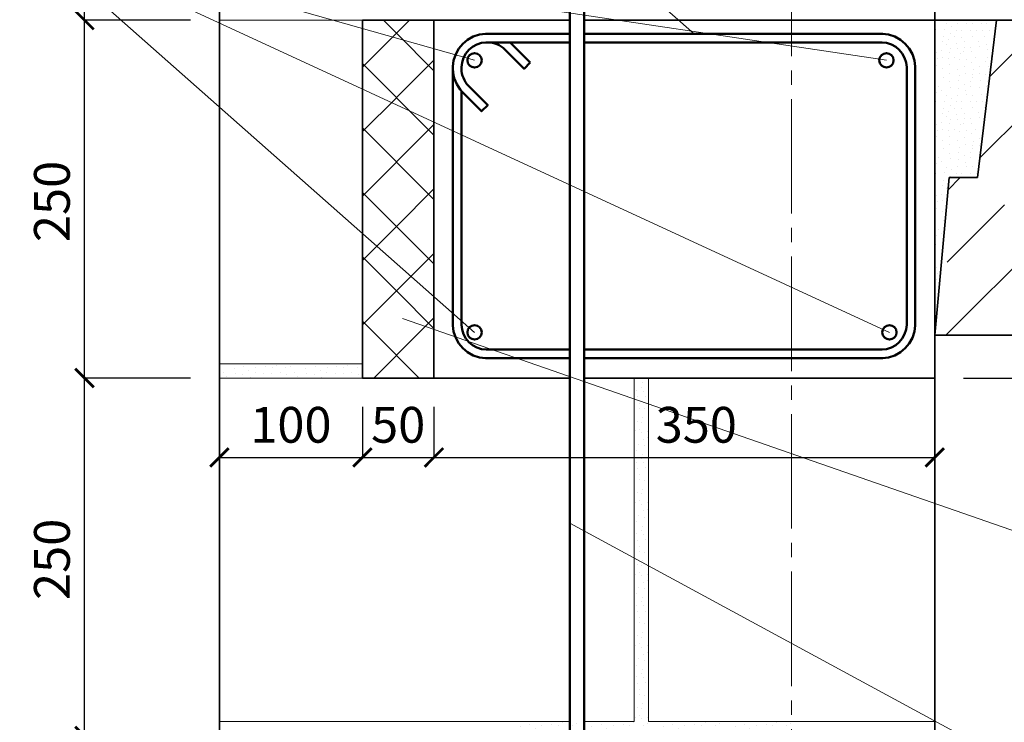
# Model space of a CAD drawing. Units: millimetres. Extents: x -37705 to -34735, y 70548 to 72657.
# Drawn here: x -36076 to -35387, y 71428 to 71919 of the extents above; entities that cross this region are included whole.
import ezdxf

# ---------------------------------------------------------------- set-up
doc = ezdxf.new("R2010")
doc.units = ezdxf.units.MM
doc.header["$PDMODE"] = 65
doc.linetypes.add('______5', pattern=[110, 80, -10, 10, -10])
for name, color, linetype, lineweight in [('0.09 спло%%cная линия', 7, 'Continuous', 9), ('0.13 спло%%cная линия', 7, 'Continuous', 13), ('0.35 спло%%cная линия', 7, 'Continuous', 35), ('0.5 спло%%cная линия', 7, 'Continuous', 50), ('Размерная линия Общее', 7, 'Continuous', 25)]:
    doc.layers.add(name, color=color, linetype=linetype, lineweight=lineweight)
doc.styles.add('ARIAL', font='ARIALN.TTF', dxfattribs={"width": 0.9})
doc.dimstyles.get("Standard").update_dxf_attribs({"dimtxt": 25, "dimasz": 13, "dimexe": 0.18, "dimexo": 0.0625, "dimgap": 10, "dimtad": 1, "dimdec": 0, "dimrnd": 5, "dimzin": 0, "dimdsep": 46, "dimtxsty": 'ARIAL', "dimblk": 'ARCHTICK', "dimcen": 0.09, "dimadec": 0, "dimazin": 0, "dimtfac": 1, "dimtdec": 0, "dimtofl": 0, "dimtmove": 0, "dimatfit": 3, "dimfxl": 1, "dimtolj": 1, "dimtzin": 0, "dimarcsym": 0})

# ---------------------------------------------------------------- blocks, each defined once
blk = doc.blocks.new('УЗОР_185')
at = {"layer": '0.09 спло%%cная линия', "color": 0, "linetype": 'Continuous', "lineweight": 13}
for p, q in [((-39372.12, -8772.12), (-39275.9, -8675.9)), ((-39327.4, -8677.4), (-39327.4, -8677.4)), ((-39225.9, -8675.9), (-39265, -8715)), ((-39175.9, -8675.9), (-39200, -8700)), ((-39127.4, -8677.4), (-39127.4, -8677.4)), ((-39125.99, -8725.99), (-39075.9, -8675.9)), ((-39034.91, -8684.91), (-39065, -8715)), ((-39365.32, -8715.32), (-39337.4, -8687.4)), ((-39167.18, -8717.18), (-39137.4, -8687.4)), ((-39200, -8700), (-39300, -8800)), ((-39275, -8725), (-39275, -8725)), ((-39075, -8725), (-39075, -8725)), ((-39335, -8785), (-39285, -8735)), ((-39101.04, -8751.04), (-39085, -8735)), ((-39034.91, -8734.91), (-39085.3, -8785.3)), ((-39247.6, -8797.6), (-39229.02, -8779.02)), ((-39044.36, -8794.36), (-39028.32, -8778.32)), ((-39345, -8795), (-39345, -8795)), ((-38994.36, -8794.36), (-38991.74, -8791.74)), ((-39300, -8800), (-39385.72, -8885.72)), ((-39355, -8805), (-39378.92, -8828.92)), ((-39257.4, -8807.4), (-39257.4, -8807.4)), ((-39057.4, -8807.4), (-39057.4, -8807.4)), ((-39317.4, -8867.4), (-39267.4, -8817.4)), ((-39295.9, -8895.9), (-39220.31, -8820.31)), ((-39117.4, -8867.4), (-39067.4, -8817.4)), ((-39095.9, -8895.9), (-39034.91, -8834.91)), ((-39205, -8855), (-39205, -8855)), ((-39154.04, -8854.04), (-39195.9, -8895.9)), ((-39215, -8865), (-39245.9, -8895.9)), ((-39327.4, -8877.4), (-39327.4, -8877.4)), ((-39127.4, -8877.4), (-39127.4, -8877.4)), ((-39345.9, -8895.9), (-39337.4, -8887.4)), ((-39145.9, -8895.9), (-39137.4, -8887.4)), ((-39034.91, -8884.91), (-39045.9, -8895.9))]:
    blk.add_line(p, q, dxfattribs=at)
blk = doc.blocks.new('УЗОР_186')
at = {"layer": '0.09 спло%%cная линия', "color": 0, "linetype": 'Continuous', "lineweight": 13}
for p, q in [((-39394.55, -8794.55), (-39385.9, -8785.9)), ((-39378.92, -8828.92), (-39395, -8845)), ((-39385.72, -8885.72), (-39395.9, -8895.9))]:
    blk.add_line(p, q, dxfattribs=at)
blk = doc.blocks.new('_ArchTick')
at = {"color": 0, "linetype": 'ByBlock', "const_width": 0.15}
blk.add_lwpolyline([(-0.5, -0.5), (0.5, 0.5)], dxfattribs=at)
blk = doc.blocks.new('*D3488')
at = {"layer": 'DEFPOINTS', "color": 0, "linetype": 'Continuous', "lineweight": 9}
for p in [(-36030.29, 71668.31), (-35956.02, 71668.31), (-35956.02, 71418.31)]:
    blk.add_point(p, dxfattribs=at)
at = {"layer": 'Размерная линия Общее', "color": 0, "linetype": 'Continuous', "lineweight": -2}
for p, q in [((-35956.08, 71668.31), (-36030.47, 71668.31)), ((-36030.29, 71418.31), (-36030.29, 71668.31)), ((-35956.08, 71418.31), (-36030.47, 71418.31))]:
    blk.add_line(p, q, dxfattribs=at)
at = {"layer": 'Размерная линия Общее', "color": 0, "linetype": 'Continuous', "lineweight": -2, "xscale": 13, "yscale": 13, "zscale": 13}
for p, rotation in [((-36030.29, 71668.31), 90), ((-36030.29, 71418.31), 270)]:
    blk.add_blockref('_ArchTick', p, dxfattribs=dict(at, rotation=rotation))
at = {"layer": 'Размерная линия Общее', "color": 0, "linetype": 'Continuous', "lineweight": 13, "insert": (-36053.05, 71541.67), "char_height": 25, "attachment_point": 5, "rotation": 90, "style": 'ARIAL'}
blk.add_mtext('\\A1;250', dxfattribs=at)
blk = doc.blocks.new('*D3489')
at = {"layer": 'DEFPOINTS', "color": 0, "linetype": 'Continuous', "lineweight": 9}
for p in [(-36030.29, 71918.31), (-35956.02, 71918.31), (-35956.02, 71668.31)]:
    blk.add_point(p, dxfattribs=at)
at = {"layer": 'Размерная линия Общее', "color": 0, "linetype": 'Continuous', "lineweight": -2}
for p, q in [((-35956.08, 71918.31), (-36030.47, 71918.31)), ((-36030.29, 71668.31), (-36030.29, 71918.31)), ((-35956.08, 71668.31), (-36030.47, 71668.31))]:
    blk.add_line(p, q, dxfattribs=at)
at = {"layer": 'Размерная линия Общее', "color": 0, "linetype": 'Continuous', "lineweight": -2, "xscale": 13, "yscale": 13, "zscale": 13}
for p, rotation in [((-36030.29, 71918.31), 90), ((-36030.29, 71668.31), 270)]:
    blk.add_blockref('_ArchTick', p, dxfattribs=dict(at, rotation=rotation))
at = {"layer": 'Размерная линия Общее', "color": 0, "linetype": 'Continuous', "lineweight": 13, "insert": (-36053.05, 71791.67), "char_height": 25, "attachment_point": 5, "rotation": 90, "style": 'ARIAL'}
blk.add_mtext('\\A1;250', dxfattribs=at)
blk = doc.blocks.new('*D3490')
at = {"layer": 'DEFPOINTS', "color": 0, "linetype": 'Continuous', "lineweight": 9}
for p in [(-36030.29, 72168.31), (-35956.02, 72168.31), (-35956.02, 71918.31)]:
    blk.add_point(p, dxfattribs=at)
at = {"layer": 'Размерная линия Общее', "color": 0, "linetype": 'Continuous', "lineweight": -2}
for p, q in [((-35956.08, 72168.31), (-36030.47, 72168.31)), ((-36030.29, 71918.31), (-36030.29, 72168.31)), ((-35956.08, 71918.31), (-36030.47, 71918.31))]:
    blk.add_line(p, q, dxfattribs=at)
at = {"layer": 'Размерная линия Общее', "color": 0, "linetype": 'Continuous', "lineweight": -2, "xscale": 13, "yscale": 13, "zscale": 13}
for p, rotation in [((-36030.29, 72168.31), 90), ((-36030.29, 71918.31), 270)]:
    blk.add_blockref('_ArchTick', p, dxfattribs=dict(at, rotation=rotation))
at = {"layer": 'Размерная линия Общее', "color": 0, "linetype": 'Continuous', "lineweight": 13, "insert": (-36053.05, 72041.67), "char_height": 25, "attachment_point": 5, "rotation": 90, "style": 'ARIAL'}
blk.add_mtext('\\A1;250', dxfattribs=at)
blk = doc.blocks.new('УЗОР_358')
at = {"layer": '0.09 спло%%cная линия', "color": 0, "linetype": 'Continuous', "lineweight": 9}
for p, q in [((-39780, -8684.96), (-39789.07, -8675.9)), ((-39770.89, -8675.9), (-39779.96, -8684.96)), ((-39780, -8685.05), (-39803.77, -8708.79)), ((-39753.77, -8711.21), (-39779.96, -8685.05)), ((-39753.77, -8703.79), (-39779.96, -8729.96)), ((-39780, -8729.96), (-39803.77, -8706.21)), ((-39780, -8730.05), (-39803.77, -8753.79)), ((-39753.77, -8756.21), (-39779.96, -8730.05)), ((-39780, -8774.96), (-39803.77, -8751.21)), ((-39753.77, -8748.79), (-39779.96, -8774.96)), ((-39780, -8775.05), (-39803.77, -8798.79)), ((-39753.77, -8801.21), (-39779.96, -8775.05)), ((-39753.77, -8793.79), (-39779.96, -8819.96)), ((-39780, -8819.96), (-39803.77, -8796.21)), ((-39780, -8820.05), (-39803.77, -8843.79)), ((-39753.77, -8846.21), (-39779.96, -8820.05)), ((-39780, -8864.96), (-39803.77, -8841.21)), ((-39753.77, -8838.79), (-39779.96, -8864.96)), ((-39780, -8865.05), (-39803.77, -8888.79)), ((-39753.77, -8891.21), (-39779.96, -8865.05)), ((-39753.77, -8883.79), (-39779.96, -8909.96)), ((-39780, -8909.96), (-39803.77, -8886.21)), ((-39780, -8910.05), (-39795.87, -8925.9)), ((-39764.09, -8925.9), (-39779.96, -8910.05))]:
    blk.add_line(p, q, dxfattribs=at)
blk = doc.blocks.new('УЗОР_1110')
at = {"layer": '0.09 спло%%cная линия', "color": 0, "linetype": 'Continuous', "lineweight": 9}
for p, q in [((-39893.35, -8919.1), (-39893.35, -8919.1)), ((-39886.9, -8918.15), (-39886.9, -8918.15)), ((-39878.45, -8918.45), (-39878.45, -8918.45)), ((-39871.6, -8917.75), (-39871.6, -8917.75)), ((-39866.85, -8918.45), (-39866.85, -8918.45)), ((-39864.15, -8916.8), (-39864.15, -8916.8)), ((-39857.2, -8918.65), (-39857.2, -8918.65)), ((-39854.25, -8917.5), (-39854.25, -8917.5)), ((-39843.35, -8919.1), (-39843.35, -8919.1)), ((-39836.9, -8918.15), (-39836.9, -8918.15)), ((-39828.45, -8918.45), (-39828.45, -8918.45)), ((-39821.6, -8917.75), (-39821.6, -8917.75)), ((-39816.85, -8918.45), (-39816.85, -8918.45)), ((-39814.15, -8916.8), (-39814.15, -8916.8)), ((-39807.2, -8918.65), (-39807.2, -8918.65)), ((-39804.25, -8917.5), (-39804.25, -8917.5)), ((-39901.05, -8922.1), (-39901.05, -8922.1)), ((-39898.95, -8924.9), (-39898.95, -8924.9)), ((-39892.55, -8922.8), (-39892.55, -8922.8)), ((-39887.45, -8923.35), (-39887.45, -8923.35)), ((-39883.05, -8920.65), (-39883.05, -8920.65)), ((-39882.15, -8925.3), (-39882.15, -8925.3)), ((-39878.7, -8922.1), (-39878.7, -8922.1)), ((-39872.7, -8922.6), (-39872.7, -8922.6)), ((-39867.3, -8922.45), (-39867.3, -8922.45)), ((-39861.1, -8922.05), (-39861.1, -8922.05)), ((-39856.65, -8923.2), (-39856.65, -8923.2)), ((-39851.05, -8922.1), (-39851.05, -8922.1)), ((-39848.95, -8924.9), (-39848.95, -8924.9)), ((-39842.55, -8922.8), (-39842.55, -8922.8)), ((-39837.45, -8923.35), (-39837.45, -8923.35)), ((-39833.05, -8920.65), (-39833.05, -8920.65)), ((-39832.15, -8925.3), (-39832.15, -8925.3)), ((-39828.7, -8922.1), (-39828.7, -8922.1)), ((-39822.7, -8922.6), (-39822.7, -8922.6)), ((-39817.3, -8922.45), (-39817.3, -8922.45)), ((-39811.1, -8922.05), (-39811.1, -8922.05)), ((-39806.65, -8923.2), (-39806.65, -8923.2))]:
    blk.add_line(p, q, dxfattribs=at)
blk = doc.blocks.new('УЗОР_1112')
at = {"layer": '0.09 спло%%cная линия', "color": 0, "linetype": 'Continuous', "lineweight": 9}
for p, q in [((-39612.45, -8926.4), (-39612.45, -8926.4)), ((-39609, -8932.2), (-39609, -8932.2)), ((-39607.7, -8929.35), (-39607.7, -8929.35)), ((-39612.15, -8934.65), (-39612.15, -8934.65)), ((-39611.55, -8939.05), (-39611.55, -8939.05)), ((-39607.65, -8935.1), (-39607.65, -8935.1)), ((-39606.05, -8938.7), (-39606.05, -8938.7)), ((-39610.3, -8943.4), (-39610.3, -8943.4)), ((-39610.35, -8946.9), (-39610.35, -8946.9)), ((-39606.65, -8947.45), (-39606.65, -8947.45)), ((-39611.75, -8956), (-39611.75, -8956)), ((-39608.45, -8956.85), (-39608.45, -8956.85)), ((-39607.95, -8953.55), (-39607.95, -8953.55)), ((-39612.6, -8962.85), (-39612.6, -8962.85)), ((-39610.05, -8961.6), (-39610.05, -8961.6)), ((-39608.75, -8964), (-39608.75, -8964)), ((-39604.2, -8963.05), (-39604.2, -8963.05)), ((-39611.1, -8972.05), (-39611.1, -8972.05)), ((-39607.2, -8968.65), (-39607.2, -8968.65)), ((-39606.65, -8973.2), (-39606.65, -8973.2)), ((-39604.25, -8967.5), (-39604.25, -8967.5)), ((-39612.45, -8976.4), (-39612.45, -8976.4)), ((-39607.7, -8979.35), (-39607.7, -8979.35)), ((-39612.15, -8984.65), (-39612.15, -8984.65)), ((-39609, -8982.2), (-39609, -8982.2)), ((-39607.65, -8985.1), (-39607.65, -8985.1)), ((-39611.55, -8989.05), (-39611.55, -8989.05)), ((-39610.3, -8993.4), (-39610.3, -8993.4)), ((-39606.05, -8988.7), (-39606.05, -8988.7)), ((-39610.35, -8996.9), (-39610.35, -8996.9)), ((-39606.65, -8997.45), (-39606.65, -8997.45)), ((-39611.75, -9006), (-39611.75, -9006)), ((-39608.45, -9006.85), (-39608.45, -9006.85)), ((-39607.95, -9003.55), (-39607.95, -9003.55)), ((-39612.6, -9012.85), (-39612.6, -9012.85)), ((-39610.05, -9011.6), (-39610.05, -9011.6)), ((-39608.75, -9014), (-39608.75, -9014)), ((-39604.2, -9013.05), (-39604.2, -9013.05)), ((-39611.1, -9022.05), (-39611.1, -9022.05)), ((-39607.2, -9018.65), (-39607.2, -9018.65)), ((-39604.25, -9017.5), (-39604.25, -9017.5)), ((-39612.45, -9026.4), (-39612.45, -9026.4)), ((-39606.65, -9023.2), (-39606.65, -9023.2)), ((-39612.15, -9034.65), (-39612.15, -9034.65)), ((-39609, -9032.2), (-39609, -9032.2)), ((-39607.7, -9029.35), (-39607.7, -9029.35)), ((-39607.65, -9035.1), (-39607.65, -9035.1)), ((-39611.55, -9039.05), (-39611.55, -9039.05)), ((-39606.05, -9038.7), (-39606.05, -9038.7)), ((-39610.35, -9046.9), (-39610.35, -9046.9)), ((-39610.3, -9043.4), (-39610.3, -9043.4)), ((-39606.65, -9047.45), (-39606.65, -9047.45)), ((-39611.75, -9056), (-39611.75, -9056)), ((-39607.95, -9053.55), (-39607.95, -9053.55)), ((-39612.6, -9062.85), (-39612.6, -9062.85)), ((-39610.05, -9061.6), (-39610.05, -9061.6)), ((-39608.45, -9056.85), (-39608.45, -9056.85)), ((-39604.2, -9063.05), (-39604.2, -9063.05)), ((-39608.75, -9064), (-39608.75, -9064)), ((-39607.2, -9068.65), (-39607.2, -9068.65)), ((-39604.25, -9067.5), (-39604.25, -9067.5)), ((-39612.45, -9076.4), (-39612.45, -9076.4)), ((-39611.1, -9072.05), (-39611.1, -9072.05)), ((-39606.65, -9073.2), (-39606.65, -9073.2)), ((-39609, -9082.2), (-39609, -9082.2)), ((-39607.7, -9079.35), (-39607.7, -9079.35)), ((-39612.15, -9084.65), (-39612.15, -9084.65)), ((-39611.55, -9089.05), (-39611.55, -9089.05)), ((-39607.65, -9085.1), (-39607.65, -9085.1)), ((-39606.05, -9088.7), (-39606.05, -9088.7)), ((-39610.35, -9096.9), (-39610.35, -9096.9)), ((-39610.3, -9093.4), (-39610.3, -9093.4)), ((-39606.65, -9097.45), (-39606.65, -9097.45)), ((-39607.95, -9103.55), (-39607.95, -9103.55)), ((-39611.75, -9106), (-39611.75, -9106)), ((-39610.05, -9111.6), (-39610.05, -9111.6)), ((-39608.45, -9106.85), (-39608.45, -9106.85)), ((-39612.6, -9112.85), (-39612.6, -9112.85)), ((-39608.75, -9114), (-39608.75, -9114)), ((-39607.2, -9118.65), (-39607.2, -9118.65)), ((-39604.25, -9117.5), (-39604.25, -9117.5)), ((-39604.2, -9113.05), (-39604.2, -9113.05)), ((-39611.1, -9122.05), (-39611.1, -9122.05)), ((-39606.65, -9123.2), (-39606.65, -9123.2)), ((-39612.45, -9126.4), (-39612.45, -9126.4)), ((-39609, -9132.2), (-39609, -9132.2)), ((-39607.7, -9129.35), (-39607.7, -9129.35)), ((-39612.15, -9134.65), (-39612.15, -9134.65)), ((-39611.55, -9139.05), (-39611.55, -9139.05)), ((-39607.65, -9135.1), (-39607.65, -9135.1)), ((-39606.05, -9138.7), (-39606.05, -9138.7)), ((-39610.3, -9143.4), (-39610.3, -9143.4)), ((-39610.35, -9146.9), (-39610.35, -9146.9)), ((-39606.65, -9147.45), (-39606.65, -9147.45)), ((-39611.75, -9156), (-39611.75, -9156)), ((-39608.45, -9156.85), (-39608.45, -9156.85)), ((-39607.95, -9153.55), (-39607.95, -9153.55)), ((-39664.15, -9166.8), (-39664.15, -9166.8)), ((-39614.15, -9166.8), (-39614.15, -9166.8)), ((-39612.6, -9162.85), (-39612.6, -9162.85)), ((-39610.05, -9161.6), (-39610.05, -9161.6)), ((-39608.75, -9164), (-39608.75, -9164)), ((-39604.2, -9163.05), (-39604.2, -9163.05)), ((-39564.15, -9166.8), (-39564.15, -9166.8)), ((-39514.15, -9166.8), (-39514.15, -9166.8)), ((-39701.05, -9172.1), (-39701.05, -9172.1)), ((-39693.35, -9169.1), (-39693.35, -9169.1)), ((-39692.55, -9172.8), (-39692.55, -9172.8)), ((-39687.45, -9173.35), (-39687.45, -9173.35)), ((-39686.9, -9168.15), (-39686.9, -9168.15)), ((-39683.05, -9170.65), (-39683.05, -9170.65)), ((-39678.7, -9172.1), (-39678.7, -9172.1)), ((-39678.45, -9168.45), (-39678.45, -9168.45)), ((-39672.7, -9172.6), (-39672.7, -9172.6)), ((-39671.6, -9167.75), (-39671.6, -9167.75)), ((-39667.3, -9172.45), (-39667.3, -9172.45)), ((-39666.85, -9168.45), (-39666.85, -9168.45)), ((-39661.1, -9172.05), (-39661.1, -9172.05)), ((-39657.2, -9168.65), (-39657.2, -9168.65)), ((-39656.65, -9173.2), (-39656.65, -9173.2)), ((-39654.25, -9167.5), (-39654.25, -9167.5)), ((-39651.05, -9172.1), (-39651.05, -9172.1)), ((-39643.35, -9169.1), (-39643.35, -9169.1)), ((-39642.55, -9172.8), (-39642.55, -9172.8)), ((-39637.45, -9173.35), (-39637.45, -9173.35)), ((-39636.9, -9168.15), (-39636.9, -9168.15)), ((-39633.05, -9170.65), (-39633.05, -9170.65)), ((-39628.7, -9172.1), (-39628.7, -9172.1)), ((-39628.45, -9168.45), (-39628.45, -9168.45)), ((-39622.7, -9172.6), (-39622.7, -9172.6)), ((-39621.6, -9167.75), (-39621.6, -9167.75)), ((-39617.3, -9172.45), (-39617.3, -9172.45)), ((-39616.85, -9168.45), (-39616.85, -9168.45)), ((-39611.1, -9172.05), (-39611.1, -9172.05)), ((-39607.2, -9168.65), (-39607.2, -9168.65)), ((-39606.65, -9173.2), (-39606.65, -9173.2)), ((-39604.25, -9167.5), (-39604.25, -9167.5)), ((-39601.05, -9172.1), (-39601.05, -9172.1)), ((-39593.35, -9169.1), (-39593.35, -9169.1)), ((-39592.55, -9172.8), (-39592.55, -9172.8)), ((-39587.45, -9173.35), (-39587.45, -9173.35)), ((-39586.9, -9168.15), (-39586.9, -9168.15)), ((-39583.05, -9170.65), (-39583.05, -9170.65)), ((-39578.7, -9172.1), (-39578.7, -9172.1)), ((-39578.45, -9168.45), (-39578.45, -9168.45)), ((-39572.7, -9172.6), (-39572.7, -9172.6)), ((-39571.6, -9167.75), (-39571.6, -9167.75)), ((-39567.3, -9172.45), (-39567.3, -9172.45)), ((-39566.85, -9168.45), (-39566.85, -9168.45)), ((-39561.1, -9172.05), (-39561.1, -9172.05)), ((-39557.2, -9168.65), (-39557.2, -9168.65)), ((-39556.65, -9173.2), (-39556.65, -9173.2)), ((-39554.25, -9167.5), (-39554.25, -9167.5)), ((-39551.05, -9172.1), (-39551.05, -9172.1)), ((-39543.35, -9169.1), (-39543.35, -9169.1)), ((-39542.55, -9172.8), (-39542.55, -9172.8)), ((-39537.45, -9173.35), (-39537.45, -9173.35)), ((-39536.9, -9168.15), (-39536.9, -9168.15)), ((-39533.05, -9170.65), (-39533.05, -9170.65)), ((-39528.7, -9172.1), (-39528.7, -9172.1)), ((-39528.45, -9168.45), (-39528.45, -9168.45)), ((-39522.7, -9172.6), (-39522.7, -9172.6)), ((-39521.6, -9167.75), (-39521.6, -9167.75)), ((-39517.3, -9172.45), (-39517.3, -9172.45)), ((-39516.85, -9168.45), (-39516.85, -9168.45)), ((-39511.1, -9172.05), (-39511.1, -9172.05)), ((-39507.2, -9168.65), (-39507.2, -9168.65)), ((-39506.65, -9173.2), (-39506.65, -9173.2)), ((-39504.25, -9167.5), (-39504.25, -9167.5)), ((-39698.95, -9174.9), (-39698.95, -9174.9)), ((-39682.15, -9175.3), (-39682.15, -9175.3)), ((-39648.95, -9174.9), (-39648.95, -9174.9)), ((-39632.15, -9175.3), (-39632.15, -9175.3)), ((-39598.95, -9174.9), (-39598.95, -9174.9)), ((-39582.15, -9175.3), (-39582.15, -9175.3)), ((-39548.95, -9174.9), (-39548.95, -9174.9)), ((-39532.15, -9175.3), (-39532.15, -9175.3))]:
    blk.add_line(p, q, dxfattribs=at)
blk = doc.blocks.new('УЗОР_1135')
at = {"layer": '0.09 спло%%cная линия', "color": 0, "linetype": 'Continuous', "lineweight": 9}
for p, q in [((-39402.4, -8676.15), (-39402.4, -8676.15)), ((-39381.65, -8678.15), (-39381.65, -8678.15)), ((-39371.3, -8677.95), (-39371.3, -8677.95)), ((-39362.45, -8676.4), (-39362.45, -8676.4)), ((-39403, -8682.75), (-39403, -8682.75)), ((-39397.05, -8682.5), (-39397.05, -8682.5)), ((-39395.4, -8678.55), (-39395.4, -8678.55)), ((-39391.85, -8680.5), (-39391.85, -8680.5)), ((-39388.6, -8683), (-39388.6, -8683)), ((-39387.95, -8678.45), (-39387.95, -8678.45)), ((-39385.35, -8682.8), (-39385.35, -8682.8)), ((-39378.85, -8682.8), (-39378.85, -8682.8)), ((-39377.05, -8678.3), (-39377.05, -8678.3)), ((-39374.5, -8682.8), (-39374.5, -8682.8)), ((-39370.6, -8682.85), (-39370.6, -8682.85)), ((-39367.4, -8678.25), (-39367.4, -8678.25)), ((-39365.65, -8682.85), (-39365.65, -8682.85)), ((-39362.15, -8684.65), (-39362.15, -8684.65)), ((-39398.05, -8691.1), (-39398.05, -8691.1)), ((-39397.8, -8687.6), (-39397.8, -8687.6)), ((-39393.95, -8689.6), (-39393.95, -8689.6)), ((-39392.85, -8685.2), (-39392.85, -8685.2)), ((-39389.8, -8687.3), (-39389.8, -8687.3)), ((-39385.35, -8687.75), (-39385.35, -8687.75)), ((-39383.2, -8691.05), (-39383.2, -8691.05)), ((-39377.25, -8687), (-39377.25, -8687)), ((-39373.15, -8690.6), (-39373.15, -8690.6)), ((-39368.85, -8687.05), (-39368.85, -8687.05)), ((-39403.45, -8693.05), (-39403.45, -8693.05)), ((-39402.3, -8698.5), (-39402.3, -8698.5)), ((-39398.9, -8697.45), (-39398.9, -8697.45)), ((-39395.35, -8693.2), (-39395.35, -8693.2)), ((-39393.1, -8698.2), (-39393.1, -8698.2)), ((-39392.4, -8695.55), (-39392.4, -8695.55)), ((-39388.4, -8692.05), (-39388.4, -8692.05)), ((-39387.7, -8695.55), (-39387.7, -8695.55)), ((-39383.85, -8697.85), (-39383.85, -8697.85)), ((-39382.9, -8694.8), (-39382.9, -8694.8)), ((-39379, -8694.95), (-39379, -8694.95)), ((-39377.8, -8697.85), (-39377.8, -8697.85)), ((-39372.4, -8694.1), (-39372.4, -8694.1)), ((-39367.75, -8692.85), (-39367.75, -8692.85)), ((-39366.6, -8696.55), (-39366.6, -8696.55)), ((-39401.8, -8702.7), (-39401.8, -8702.7)), ((-39398.2, -8702.2), (-39398.2, -8702.2)), ((-39394, -8702.95), (-39394, -8702.95)), ((-39390.05, -8702.05), (-39390.05, -8702.05)), ((-39386.2, -8703.55), (-39386.2, -8703.55)), ((-39385.95, -8698.95), (-39385.95, -8698.95)), ((-39381.6, -8703.2), (-39381.6, -8703.2)), ((-39377.7, -8705.3), (-39377.7, -8705.3)), ((-39375.45, -8702.05), (-39375.45, -8702.05)), ((-39368.55, -8704.55), (-39368.55, -8704.55)), ((-39367.15, -8701.75), (-39367.15, -8701.75)), ((-39364.2, -8701.5), (-39364.2, -8701.5)), ((-39402.75, -8707.3), (-39402.75, -8707.3)), ((-39398.4, -8709.8), (-39398.4, -8709.8)), ((-39393.25, -8707.2), (-39393.25, -8707.2)), ((-39388.1, -8710.05), (-39388.1, -8710.05)), ((-39382.75, -8708.2), (-39382.75, -8708.2)), ((-39377, -8710.4), (-39377, -8710.4)), ((-39372.65, -8708.25), (-39372.65, -8708.25)), ((-39366.15, -8708.05), (-39366.15, -8708.05)), ((-39397.75, -8715.8), (-39397.75, -8715.8)), ((-39393.35, -8719.1), (-39393.35, -8719.1)), ((-39393.1, -8713.05), (-39393.1, -8713.05)), ((-39386.9, -8718.15), (-39386.9, -8718.15)), ((-39386.75, -8714.9), (-39386.75, -8714.9)), ((-39382.1, -8713), (-39382.1, -8713)), ((-39378.45, -8718.45), (-39378.45, -8718.45)), ((-39377.5, -8713.7), (-39377.5, -8713.7)), ((-39377.5, -8715.8), (-39377.5, -8715.8)), ((-39372.25, -8713.4), (-39372.25, -8713.4)), ((-39371.6, -8717.75), (-39371.6, -8717.75)), ((-39368.6, -8713.6), (-39368.6, -8713.6)), ((-39366.85, -8718.45), (-39366.85, -8718.45)), ((-39402.4, -8726.15), (-39402.4, -8726.15)), ((-39401.05, -8722.1), (-39401.05, -8722.1)), ((-39398.95, -8724.9), (-39398.95, -8724.9)), ((-39392.55, -8722.8), (-39392.55, -8722.8)), ((-39387.45, -8723.35), (-39387.45, -8723.35)), ((-39383.05, -8720.65), (-39383.05, -8720.65)), ((-39382.15, -8725.3), (-39382.15, -8725.3)), ((-39378.7, -8722.1), (-39378.7, -8722.1)), ((-39372.7, -8722.6), (-39372.7, -8722.6)), ((-39367.3, -8722.45), (-39367.3, -8722.45)), ((-39403, -8732.75), (-39403, -8732.75)), ((-39397.05, -8732.5), (-39397.05, -8732.5)), ((-39395.4, -8728.55), (-39395.4, -8728.55)), ((-39391.85, -8730.5), (-39391.85, -8730.5)), ((-39388.6, -8733), (-39388.6, -8733)), ((-39387.95, -8728.45), (-39387.95, -8728.45)), ((-39385.35, -8732.8), (-39385.35, -8732.8)), ((-39381.65, -8728.15), (-39381.65, -8728.15)), ((-39378.85, -8732.8), (-39378.85, -8732.8)), ((-39377.05, -8728.3), (-39377.05, -8728.3)), ((-39374.5, -8732.8), (-39374.5, -8732.8)), ((-39371.3, -8727.95), (-39371.3, -8727.95)), ((-39370.6, -8732.85), (-39370.6, -8732.85)), ((-39367.4, -8728.25), (-39367.4, -8728.25)), ((-39397.8, -8737.6), (-39397.8, -8737.6)), ((-39393.95, -8739.6), (-39393.95, -8739.6)), ((-39392.85, -8735.2), (-39392.85, -8735.2)), ((-39389.8, -8737.3), (-39389.8, -8737.3)), ((-39385.35, -8737.75), (-39385.35, -8737.75)), ((-39377.25, -8737), (-39377.25, -8737)), ((-39368.85, -8737.05), (-39368.85, -8737.05)), ((-39403.45, -8743.05), (-39403.45, -8743.05)), ((-39398.05, -8741.1), (-39398.05, -8741.1)), ((-39395.35, -8743.2), (-39395.35, -8743.2)), ((-39392.4, -8745.55), (-39392.4, -8745.55)), ((-39388.4, -8742.05), (-39388.4, -8742.05)), ((-39387.7, -8745.55), (-39387.7, -8745.55)), ((-39383.2, -8741.05), (-39383.2, -8741.05)), ((-39382.9, -8744.8), (-39382.9, -8744.8)), ((-39379, -8744.95), (-39379, -8744.95)), ((-39373.15, -8740.6), (-39373.15, -8740.6)), ((-39372.4, -8744.1), (-39372.4, -8744.1)), ((-39402.3, -8748.5), (-39402.3, -8748.5)), ((-39401.8, -8752.7), (-39401.8, -8752.7)), ((-39398.9, -8747.45), (-39398.9, -8747.45)), ((-39398.2, -8752.2), (-39398.2, -8752.2)), ((-39394, -8752.95), (-39394, -8752.95)), ((-39393.1, -8748.2), (-39393.1, -8748.2)), ((-39390.05, -8752.05), (-39390.05, -8752.05)), ((-39386.2, -8753.55), (-39386.2, -8753.55)), ((-39385.95, -8748.95), (-39385.95, -8748.95)), ((-39383.85, -8747.85), (-39383.85, -8747.85)), ((-39381.6, -8753.2), (-39381.6, -8753.2)), ((-39377.8, -8747.85), (-39377.8, -8747.85)), ((-39375.45, -8752.05), (-39375.45, -8752.05)), ((-39402.75, -8757.3), (-39402.75, -8757.3)), ((-39398.4, -8759.8), (-39398.4, -8759.8)), ((-39393.25, -8757.2), (-39393.25, -8757.2)), ((-39388.1, -8760.05), (-39388.1, -8760.05)), ((-39382.75, -8758.2), (-39382.75, -8758.2)), ((-39377.7, -8755.3), (-39377.7, -8755.3)), ((-39377, -8760.4), (-39377, -8760.4)), ((-39372.65, -8758.25), (-39372.65, -8758.25)), ((-39397.75, -8765.8), (-39397.75, -8765.8)), ((-39393.1, -8763.05), (-39393.1, -8763.05)), ((-39386.75, -8764.9), (-39386.75, -8764.9)), ((-39382.1, -8763), (-39382.1, -8763)), ((-39377.5, -8763.7), (-39377.5, -8763.7)), ((-39377.5, -8765.8), (-39377.5, -8765.8)), ((-39372.25, -8763.4), (-39372.25, -8763.4)), ((-39401.05, -8772.1), (-39401.05, -8772.1)), ((-39393.35, -8769.1), (-39393.35, -8769.1)), ((-39392.55, -8772.8), (-39392.55, -8772.8)), ((-39387.45, -8773.35), (-39387.45, -8773.35)), ((-39386.9, -8768.15), (-39386.9, -8768.15)), ((-39383.05, -8770.65), (-39383.05, -8770.65)), ((-39378.7, -8772.1), (-39378.7, -8772.1)), ((-39378.45, -8768.45), (-39378.45, -8768.45)), ((-39372.7, -8772.6), (-39372.7, -8772.6)), ((-39371.6, -8767.75), (-39371.6, -8767.75)), ((-39402.4, -8776.15), (-39402.4, -8776.15)), ((-39398.95, -8774.9), (-39398.95, -8774.9)), ((-39395.4, -8778.55), (-39395.4, -8778.55)), ((-39391.85, -8780.5), (-39391.85, -8780.5)), ((-39387.95, -8778.45), (-39387.95, -8778.45)), ((-39382.15, -8775.3), (-39382.15, -8775.3)), ((-39381.65, -8778.15), (-39381.65, -8778.15)), ((-39377.05, -8778.3), (-39377.05, -8778.3)), ((-39403, -8782.75), (-39403, -8782.75)), ((-39397.8, -8787.6), (-39397.8, -8787.6)), ((-39397.05, -8782.5), (-39397.05, -8782.5)), ((-39392.85, -8785.2), (-39392.85, -8785.2)), ((-39388.6, -8783), (-39388.6, -8783)), ((-39385.35, -8782.8), (-39385.35, -8782.8)), ((-39378.85, -8782.8), (-39378.85, -8782.8)), ((-39374.5, -8782.8), (-39374.5, -8782.8)), ((-39403.45, -8793.05), (-39403.45, -8793.05)), ((-39398.05, -8791.1), (-39398.05, -8791.1)), ((-39395.35, -8793.2), (-39395.35, -8793.2)), ((-39402.3, -8798.5), (-39402.3, -8798.5)), ((-39398.9, -8797.45), (-39398.9, -8797.45)), ((-39402.75, -8807.3), (-39402.75, -8807.3)), ((-39401.8, -8802.7), (-39401.8, -8802.7)), ((-39398.2, -8802.2), (-39398.2, -8802.2)), ((-39398.4, -8809.8), (-39398.4, -8809.8)), ((-39397.75, -8815.8), (-39397.75, -8815.8)), ((-39401.05, -8822.1), (-39401.05, -8822.1)), ((-39402.4, -8826.15), (-39402.4, -8826.15)), ((-39398.95, -8824.9), (-39398.95, -8824.9)), ((-39403, -8832.75), (-39403, -8832.75)), ((-39403.45, -8843.05), (-39403.45, -8843.05)), ((-39402.3, -8848.5), (-39402.3, -8848.5)), ((-39401.8, -8852.7), (-39401.8, -8852.7)), ((-39402.75, -8857.3), (-39402.75, -8857.3)), ((-39402.4, -8876.15), (-39402.4, -8876.15)), ((-39403, -8882.75), (-39403, -8882.75))]:
    blk.add_line(p, q, dxfattribs=at)
blk = doc.blocks.new('*D2889')
at = {"layer": 'DEFPOINTS', "color": 0, "linetype": 'Continuous', "lineweight": 9}
for p in [(-35047.16, 71698.31), (-34974.36, 71698.31), (-35416.02, 71668.31)]:
    blk.add_point(p, dxfattribs=at)
at = {"layer": 'Размерная линия Общее', "color": 0, "linetype": 'Continuous', "lineweight": -2}
for p, q in [((-35047.1, 71698.31), (-34974.18, 71698.31)), ((-34974.36, 71698.31), (-34974.36, 71668.31)), ((-35415.95, 71668.31), (-34974.18, 71668.31)), ((-34974.36, 71668.31), (-34974.36, 71583.3))]:
    blk.add_line(p, q, dxfattribs=at)
at = {"layer": 'Размерная линия Общее', "color": 0, "linetype": 'Continuous', "lineweight": -2, "xscale": 13, "yscale": 13, "zscale": 13}
for p, rotation in [((-34974.36, 71698.31), 90), ((-34974.36, 71668.31), 270)]:
    blk.add_blockref('_ArchTick', p, dxfattribs=dict(at, rotation=rotation))
at = {"layer": 'Размерная линия Общее', "color": 0, "linetype": 'Continuous', "lineweight": 13, "insert": (-34997.12, 71606.48), "char_height": 25, "attachment_point": 5, "rotation": 90, "style": 'ARIAL'}
blk.add_mtext('\\A1;30', dxfattribs=at)
blk = doc.blocks.new('*D2971')
at = {"layer": 'DEFPOINTS', "color": 0, "linetype": 'Continuous', "lineweight": 9}
for p in [(-35836.02, 71648.31), (-35836.02, 71612.88), (-35936.02, 71538.31)]:
    blk.add_point(p, dxfattribs=at)
at = {"layer": 'Размерная линия Общее', "color": 0, "linetype": 'Continuous', "lineweight": -2}
for p, q in [((-35836.02, 71648.24), (-35836.02, 71612.7)), ((-35936.02, 71538.37), (-35936.02, 71613.06)), ((-35936.02, 71612.88), (-35836.02, 71612.88))]:
    blk.add_line(p, q, dxfattribs=at)
at = {"layer": 'Размерная линия Общее', "color": 0, "linetype": 'Continuous', "lineweight": -2, "xscale": 13, "yscale": 13, "zscale": 13, "rotation": 180}
blk.add_blockref('_ArchTick', (-35936.02, 71612.88), dxfattribs=at)
at = {"layer": 'Размерная линия Общее', "color": 0, "linetype": 'Continuous', "lineweight": -2, "xscale": 13, "yscale": 13, "zscale": 13}
blk.add_blockref('_ArchTick', (-35836.02, 71612.88), dxfattribs=at)
at = {"layer": 'Размерная линия Общее', "color": 0, "linetype": 'Continuous', "lineweight": 13, "insert": (-35886.02, 71635.65), "char_height": 25, "attachment_point": 5, "style": 'ARIAL'}
blk.add_mtext('\\A1;100', dxfattribs=at)
blk = doc.blocks.new('*D2972')
at = {"layer": 'DEFPOINTS', "color": 0, "linetype": 'Continuous', "lineweight": 9}
for p in [(-35836.02, 71648.31), (-35786.02, 71648.31), (-35786.02, 71612.88)]:
    blk.add_point(p, dxfattribs=at)
at = {"layer": 'Размерная линия Общее', "color": 0, "linetype": 'Continuous', "lineweight": -2}
for p, q in [((-35836.02, 71648.24), (-35836.02, 71612.7)), ((-35786.02, 71648.24), (-35786.02, 71612.7)), ((-35836.02, 71612.88), (-35786.02, 71612.88))]:
    blk.add_line(p, q, dxfattribs=at)
at = {"layer": 'Размерная линия Общее', "color": 0, "linetype": 'Continuous', "lineweight": -2, "xscale": 13, "yscale": 13, "zscale": 13, "rotation": 180}
blk.add_blockref('_ArchTick', (-35836.02, 71612.88), dxfattribs=at)
at = {"layer": 'Размерная линия Общее', "color": 0, "linetype": 'Continuous', "lineweight": -2, "xscale": 13, "yscale": 13, "zscale": 13}
blk.add_blockref('_ArchTick', (-35786.02, 71612.88), dxfattribs=at)
at = {"layer": 'Размерная линия Общее', "color": 0, "linetype": 'Continuous', "lineweight": 13, "insert": (-35811.02, 71635.65), "char_height": 25, "attachment_point": 5, "style": 'ARIAL'}
blk.add_mtext('\\A1;50', dxfattribs=at)
blk = doc.blocks.new('*D2973')
at = {"layer": 'DEFPOINTS', "color": 0, "linetype": 'Continuous', "lineweight": 9}
for p in [(-35786.02, 71648.31), (-35436.02, 71612.9), (-35436.02, 71588.31)]:
    blk.add_point(p, dxfattribs=at)
at = {"layer": 'Размерная линия Общее', "color": 0, "linetype": 'Continuous', "lineweight": -2}
for p, q in [((-35786.02, 71648.24), (-35786.02, 71612.72)), ((-35786.02, 71612.9), (-35436.02, 71612.9)), ((-35436.02, 71588.37), (-35436.02, 71613.08))]:
    blk.add_line(p, q, dxfattribs=at)
at = {"layer": 'Размерная линия Общее', "color": 0, "linetype": 'Continuous', "lineweight": -2, "xscale": 13, "yscale": 13, "zscale": 13, "rotation": 180}
blk.add_blockref('_ArchTick', (-35786.02, 71612.9), dxfattribs=at)
at = {"layer": 'Размерная линия Общее', "color": 0, "linetype": 'Continuous', "lineweight": -2, "xscale": 13, "yscale": 13, "zscale": 13}
blk.add_blockref('_ArchTick', (-35436.02, 71612.9), dxfattribs=at)
at = {"layer": 'Размерная линия Общее', "color": 0, "linetype": 'Continuous', "lineweight": 13, "insert": (-35602.66, 71635.66), "char_height": 25, "attachment_point": 5, "style": 'ARIAL'}
blk.add_mtext('\\A1;350', dxfattribs=at)

msp = doc.modelspace()

# ---------------------------------------------------------------- linework, layer by layer
at = {"layer": '0.09 спло%%cная линия', "color": 0, "linetype": '______5'}
msp.add_line((-35536.02, 72303.15), (-35536.02, 70844.19), dxfattribs=at)
at = {"layer": '0.13 спло%%cная линия'}
for p, q in [((-35757.73, 72043.77), (-35604.19, 71908.79)), ((-36075.57, 71980.84), (-35469.72, 71890.26)), ((-36075.57, 71980.84), (-35467.62, 71700.23)), ((-36075.57, 71980.84), (-35757.62, 71890.23)), ((-36075.57, 71980.84), (-35757.62, 71700.23)), ((-35836.02, 71918.31), (-35936.02, 71918.31)), ((-35348.43, 71550.39), (-35807.92, 71709.83)), ((-35836.02, 71678.31), (-35936.02, 71678.31)), ((-35836.02, 71668.31), (-35936.02, 71668.31)), ((-35646.02, 71428.31), (-35646.02, 71668.31)), ((-35636.02, 71428.31), (-35636.02, 71668.31)), ((-35387.87, 71402.87), (-35691.09, 71566.99)), ((-35736.02, 71428.31), (-35936.02, 71428.31)), ((-35691.09, 71428.31), (-35936.02, 71428.31)), ((-35646.02, 71428.31), (-35681.09, 71428.31)), ((-35636.02, 71428.31), (-35436.02, 71428.31))]:
    msp.add_line(p, q, dxfattribs=at)
at = {"layer": '0.35 спло%%cная линия'}
for p, q in [((-35936.02, 71063.34), (-35936.02, 72243.15)), ((-35436.02, 71698.31), (-35436.02, 72243.15)), ((-35836.02, 71918.31), (-35836.02, 71668.31)), ((-35836.02, 71918.31), (-35691.09, 71918.31)), ((-35786.02, 71668.31), (-35786.02, 71918.31)), ((-35681.09, 71918.31), (-35067.16, 71918.31)), ((-35406.02, 71808.31), (-35392.85, 71918.31)), ((-35436.02, 71698.31), (-35426.02, 71808.31)), ((-35426.02, 71808.31), (-35406.02, 71808.31)), ((-35436.02, 71063.34), (-35436.02, 71698.31)), ((-35436.02, 71698.31), (-35436.02, 71648.31)), ((-35436.02, 71698.31), (-35067.16, 71698.31)), ((-35691.09, 71668.31), (-35836.02, 71668.31)), ((-35436.02, 71668.31), (-35681.09, 71668.31))]:
    msp.add_line(p, q, dxfattribs=at)
at = {"layer": '0.5 спло%%cная линия'}
for p, q in [((-35691.09, 72243.15), (-35691.09, 71258.31)), ((-35681.09, 72243.15), (-35681.09, 71258.31)), ((-35691.09, 71908.79), (-35748.29, 71908.79)), ((-35749.56, 71688.14), (-35691.09, 71688.14))]:
    msp.add_line(p, q, dxfattribs=at)
for points in [[(-35749.98, 71908.79), (-35754.17, 71908.21), (-35758.53, 71906.77), (-35762.54, 71904.53), (-35765.84, 71901.77), (-35768.59, 71898.47), (-35770.84, 71894.46), (-35772.27, 71890.11), (-35772.86, 71885.92), (-35772.86, 71884.23), (-35772.7, 71882.06), (-35772.35, 71879.85), (-35771.78, 71877.68), (-35771.03, 71875.61), (-35770.1, 71873.61), (-35768.96, 71871.68), (-35767.65, 71869.86), (-35766.23, 71868.22), (-35752.68, 71854.68), (-35748.44, 71858.92), (-35761.83, 71872.31), (-35762.94, 71873.59), (-35763.93, 71874.96), (-35764.78, 71876.41), (-35765.48, 71877.91), (-35766.05, 71879.46), (-35766.47, 71881.09), (-35766.74, 71882.76), (-35766.86, 71884.44), (-35766.86, 71885.5), (-35766.41, 71888.74), (-35765.32, 71892.04), (-35763.63, 71895.05), (-35761.58, 71897.51), (-35759.12, 71899.57), (-35756.1, 71901.26), (-35752.81, 71902.34), (-35749.56, 71902.79), (-35691.09, 71902.79)], [(-35748.29, 71908.79), (-35749.98, 71908.79), (-35754.17, 71908.21), (-35758.53, 71906.77), (-35762.54, 71904.53), (-35765.84, 71901.77), (-35768.59, 71898.47), (-35770.84, 71894.46), (-35772.27, 71890.11), (-35772.86, 71885.92), (-35772.86, 71705.02), (-35772.27, 71700.83), (-35770.84, 71696.47), (-35768.59, 71692.46), (-35765.84, 71689.16), (-35762.54, 71686.41), (-35758.53, 71684.16), (-35754.17, 71682.72), (-35749.98, 71682.14), (-35691.09, 71682.14)], [(-35681.09, 71682.14), (-35472.43, 71682.14), (-35468.24, 71682.72), (-35463.88, 71684.16), (-35459.88, 71686.41), (-35456.58, 71689.16), (-35453.82, 71692.46), (-35451.57, 71696.47), (-35450.14, 71700.83), (-35449.56, 71705.02), (-35449.56, 71885.92), (-35450.14, 71890.11), (-35451.57, 71894.46), (-35453.82, 71898.47), (-35456.58, 71901.77), (-35459.88, 71904.53), (-35463.88, 71906.77), (-35468.24, 71908.21), (-35472.43, 71908.79), (-35681.09, 71908.79)], [(-35766.86, 71885.5), (-35766.41, 71888.74), (-35765.32, 71892.04), (-35763.63, 71895.05), (-35761.58, 71897.51), (-35759.12, 71899.57), (-35756.1, 71901.26), (-35752.81, 71902.34), (-35749.56, 71902.79), (-35748.51, 71902.79), (-35746.82, 71902.67), (-35745.15, 71902.4), (-35743.52, 71901.98), (-35741.97, 71901.42), (-35740.47, 71900.72), (-35739.02, 71899.86), (-35737.65, 71898.88), (-35736.38, 71897.77), (-35722.99, 71884.38), (-35718.74, 71888.62)], [(-35718.74, 71888.62), (-35732.29, 71902.16), (-35733.01, 71902.79)], [(-35681.09, 71902.79), (-35472.85, 71902.79), (-35469.6, 71902.34), (-35466.31, 71901.26), (-35463.29, 71899.57), (-35460.84, 71897.51), (-35458.78, 71895.05), (-35457.09, 71892.04), (-35456.01, 71888.74), (-35455.56, 71885.5), (-35455.56, 71705.43), (-35456.01, 71702.19), (-35457.09, 71698.9), (-35458.78, 71695.88), (-35460.84, 71693.42), (-35463.29, 71691.37), (-35466.31, 71689.68), (-35469.6, 71688.59), (-35472.85, 71688.14), (-35681.09, 71688.14)], [(-35749.56, 71688.14), (-35752.81, 71688.59), (-35756.1, 71689.68), (-35759.12, 71691.37), (-35761.58, 71693.42), (-35763.63, 71695.88), (-35765.32, 71698.9), (-35766.41, 71702.19), (-35766.86, 71705.43), (-35766.86, 71868.95)]]:
    msp.add_lwpolyline(points, dxfattribs=at)
for centre in [(-35757.62, 71890.23), (-35469.72, 71890.26), (-35757.62, 71700.23), (-35467.62, 71700.23)]:
    msp.add_circle(centre, 5.01, dxfattribs=at)

# ---------------------------------------------------------------- block references
at = {"layer": '0.09 спло%%cная линия', "color": 0, "linetype": 'Continuous', "lineweight": 9}
for name in ['УЗОР_358', 'УЗОР_1135', 'УЗОР_1110', 'УЗОР_1112']:
    msp.add_blockref(name, (3967.75, 80594.2), dxfattribs=at)
at = {"layer": '0.09 спло%%cная линия', "color": 0, "linetype": 'Continuous', "lineweight": 13}
for name in ['УЗОР_185', 'УЗОР_186']:
    msp.add_blockref(name, (3967.75, 80594.2), dxfattribs=at)

# ---------------------------------------------------------------- dimensions: what is measured, and where the dimension line sits
at = {"layer": 'Размерная линия Общее', "color": 0, "linetype": 'Continuous', "lineweight": 13}
for base, p1, p2, picture, middle in [((-36030.29, 72168.31), (-35956.02, 71918.31), (-35956.02, 72168.31), '*D3490', (-36030.29, 72041.67)), ((-36030.29, 71918.31), (-35956.02, 71668.31), (-35956.02, 71918.31), '*D3489', (-36030.29, 71791.67)), ((-34974.36, 71698.31), (-35416.02, 71668.31), (-35047.16, 71698.31), '*D2889', (-34974.36, 71606.48)), ((-36030.29, 71668.31), (-35956.02, 71418.31), (-35956.02, 71668.31), '*D3488', (-36030.29, 71541.67))]:
    dim = msp.add_linear_dim(base=base, p1=p1, p2=p2, angle=90, dimstyle='Standard', dxfattribs=at)
    dim.commit()
    dim.dimension.update_dxf_attribs({"geometry": picture, "text_midpoint": middle, "dimtype": 160})
for base, p1, p2, picture, middle in [((-35836.02, 71612.88), (-35936.02, 71538.31), (-35836.02, 71648.31), '*D2971', (-35886.02, 71612.88)), ((-35786.02, 71612.88), (-35836.02, 71648.31), (-35786.02, 71648.31), '*D2972', (-35811.02, 71612.88)), ((-35436.02, 71612.9), (-35786.02, 71648.31), (-35436.02, 71588.31), '*D2973', (-35602.66, 71612.9))]:
    dim = msp.add_linear_dim(base=base, p1=p1, p2=p2, dimstyle='Standard', dxfattribs=at)
    dim.commit()
    dim.dimension.update_dxf_attribs({"geometry": picture, "text_midpoint": middle, "dimtype": 160})

doc.saveas('drawing.dxf')
